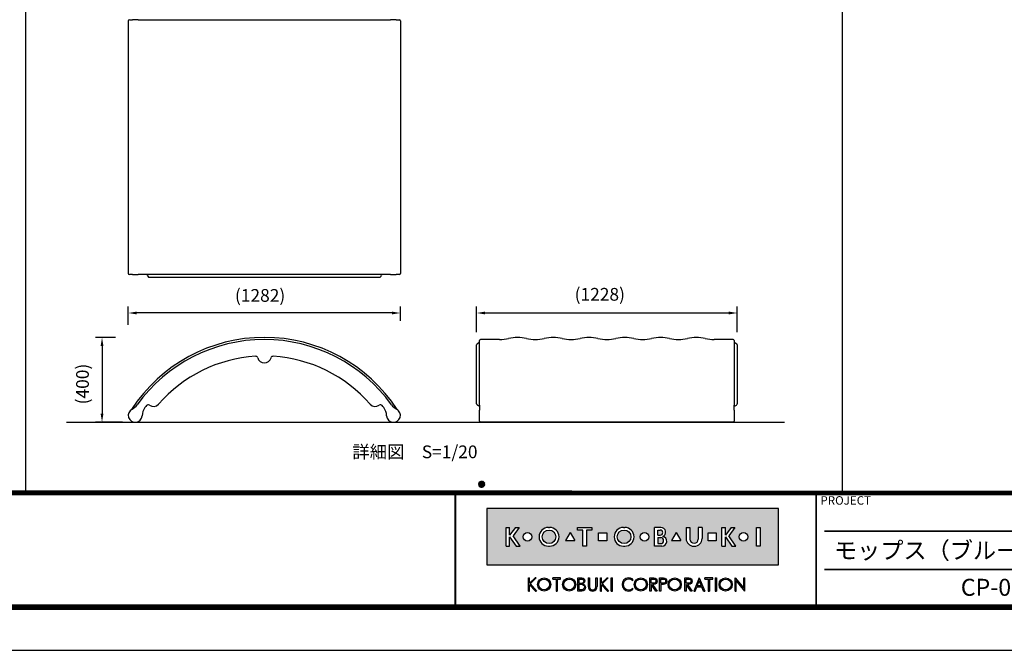
# Model space of a CAD drawing. Units: millimetres. Extents: x 0 to 15438, y 0 to 8400.
# Drawn here: x 3895 to 8534, y 0 to 2971 of the extents above; entities that cross this region are included whole.
import ezdxf
from ezdxf.enums import TextEntityAlignment as Align

# ---------------------------------------------------------------- set-up
doc = ezdxf.new("R2010")
doc.units = ezdxf.units.MM
doc.header["$MEASUREMENT"] = 0
for name, color, linetype in [('P001', 131, 'Continuous'), ('P_2DIM', 6, 'Continuous'), ('P_3TEXT', 60, 'Continuous'), ('P_5DRAWFRAME', 104, 'Continuous'), ('P_7THICK', 7, 'Continuous')]:
    doc.layers.add(name, color=color, linetype=linetype)
doc.styles.add('BIGFONT', font='simplex.shx', dxfattribs={"bigfont": 'bigfont.shx'})
doc.dimstyles.new('DIMBIGFONT$0', dxfattribs={"dimscale": 20, "dimtxt": 3, "dimasz": 2, "dimexe": 1.5, "dimexo": 3, "dimgap": 0.75, "dimtad": 1, "dimdec": 1, "dimdsep": 46, "dimtxsty": 'BIGFONT', "dimsah": 1, "dimcen": 0, "dimclrt": 230, "dimadec": 1, "dimazin": 2, "dimtfac": 0.6, "dimtdec": 1, "dimtofl": 0, "dimtmove": 2, "dimatfit": 3, "dimfxl": 1, "dimtvp": 1, "dimtolj": 1, "dimarcsym": 0})

# ---------------------------------------------------------------- blocks, each defined once
blk = doc.blocks.new('DFP2')
at = {"ltscale": 0.5}
h = blk.add_hatch(color=83, dxfattribs=at)
h.paths.add_polyline_path([(304.85, 33.36759799999982), (304.85, 20.10759800000005), (373.53, 20.10759800000005), (373.53, 33.36759799999982)])
h.paths.add_polyline_path([(333.0479, 27.70149800000013), (333.0479, 25.77369799999996), (331.1201, 25.77369799999997), (331.1201, 27.7014979999999)], flags=16)
h.paths.add_polyline_path([(337.014, 28.9475980000002), (337.2860000000001, 28.9475980000002, -1), (337.2860000000001, 24.52759800000013), (337.014, 24.52759800000013, -1)], flags=16)
h.paths.add_polyline_path([(338.748, 26.73759800000016, -1), (335.552, 26.73759800000016, -1)], flags=0)
h.paths.add_polyline_path([(329.534, 28.94759800000019), (329.534, 28.26759799999991), (328.2760000000001, 28.26759799999991), (328.2760000000001, 24.52759800000013), (327.3920000000001, 24.52759800000013), (327.3920000000001, 28.26759799999991), (326.134, 28.2675979999999), (326.134, 28.9475980000002)], flags=16)
h.paths.add_polyline_path([(342.9560949999999, 26.73759800000016, -1.000000153713537), (340.931905, 26.73759800000016, -1.000000153713537)], flags=16)
h.paths.add_polyline_path([(325.5470159999999, 25.83433100000002), (323.3209839999998, 25.83433100000002), (324.434, 27.762131)], flags=16)
h.paths.add_polyline_path([(344.29, 28.9475980000002), (345.837, 28.9475980000002, -0.8268396299405616), (346.2448324212604, 26.81561323080013, -0.923579410667356), (346.0627469999999, 24.52759800000013), (344.29, 24.52759800000012)], flags=16)
h.paths.add_polyline_path([(319.606, 24.52759800000013), (319.3340000000001, 24.52759800000013, -1), (319.3340000000001, 28.9475980000002), (319.606, 28.9475980000002, -1)], flags=16)
h.paths.add_polyline_path([(345.072, 28.33559800000011), (345.65, 28.33559800000012, -1), (345.65, 27.11159799999995), (345.072, 27.11159799999996)], flags=0)
h.paths.add_polyline_path([(345.072, 26.53359799999998), (345.769, 26.53359799999998, -1.000000695885787), (345.769, 25.13959800000021), (345.0720000000001, 25.13959800000021)], flags=0)
h.paths.add_polyline_path([(321.068, 26.73759800000016, -1), (317.872, 26.73759800000016, -1)], flags=0)
h.paths.add_polyline_path([(348.310984, 25.83433100000001), (349.424, 27.76213100000004), (350.537016, 25.83433100000002)], flags=16)
h.paths.add_polyline_path([(315.382095, 26.73759800000016, -1.000000153713537), (313.357905, 26.73759800000016, -1.000000153713537)], flags=16)
h.paths.add_polyline_path([(351.7699999999998, 28.94759800000019), (352.6539999999999, 28.94759800000019), (352.654, 26.19359799999982, 1), (354.626, 26.19359799999983), (354.626, 28.9475980000002), (355.51, 28.9475980000002), (355.51, 26.31259799999999, -0.4142135623730735), (353.725, 24.52759800000013), (353.5550000000001, 24.52759800000013, -0.4142135623731062), (351.77, 26.31259800000014)], flags=16)
h.paths.add_polyline_path([(312.432, 28.9475980000002), (310.9850630000001, 26.98937000000021), (312.6700000000001, 24.52759800000013), (311.7180000000001, 24.52759800000013), (310.188, 26.73759800000012), (310.188, 24.52759800000013), (309.338, 24.52759800000013), (309.338, 28.9475980000002), (310.188, 28.9475980000002), (310.188, 27.13122000000019), (311.5637919999999, 28.9475980000002)], flags=16)
h.paths.add_polyline_path([(356.9261, 27.7014979999999), (358.8539000000001, 27.7014979999999), (358.8539000000001, 25.77369799999997), (356.9261, 25.77369799999997)], flags=16)
h.paths.add_polyline_path([(360.1679999999999, 28.9475980000002), (361.018, 28.9475980000002), (361.018, 27.13122000000009), (362.3937920000001, 28.94759800000019), (363.2619999999999, 28.9475980000002), (361.8150630000001, 26.98937000000026), (363.5, 24.52759800000013), (362.548, 24.52759800000013), (361.018, 26.73759800000015), (361.018, 24.52759800000013), (360.168, 24.52759800000013)], flags=16)
h.paths.add_polyline_path([(366.280095, 26.73759800000016, -1.000000153713537), (364.255905, 26.73759800000016, -1.000000153713537)], flags=16)
h.paths.add_polyline_path([(368.3620000000002, 28.9475980000002), (369.1779999999999, 28.9475980000002), (369.178, 24.52759800000013), (368.362, 24.52759800000013)], flags=16)
for points in [[(314.6260764714971, 13.9493029680101), (314.898203471497, 13.9493029680101), (314.898203471497, 15.43112196801018), (316.259466471497, 13.9493029680101), (316.531592471497, 13.9493029680101), (314.998588471497, 15.61807196800999), (316.4439073012051, 17.05771196801004), (316.171781302588, 17.05771196801004), (314.898203471497, 15.78913796801038), (314.898203471497, 17.06612896801005), (314.6260764714971, 17.06612896801005)], [(320.324559471497, 17.07164896801021), (320.324559471497, 16.79399396801034), (321.1279194714971, 16.79399396801034), (321.1279194714971, 13.94929496801012), (321.4000464714971, 13.94929496801012), (321.400046471497, 16.79399396801034), (322.203406471497, 16.79399396801034), (322.203406471497, 17.07164896801021)], [(328.960519471497, 17.06612096801007), (328.688393471497, 17.06612096801007), (328.688393471497, 15.00246296801004, 0.9993112080450904), (330.7947144714971, 15.00101165114236), (330.794714471497, 17.06612096801007), (330.5225884714971, 17.06612096801007), (330.5225884714971, 15.00246296801004, -1), (328.960519471497, 15.00246296801004)], [(339.203235471497, 14.28738270612934), (339.203235471497, 14.66208221877071, -2.667269372855809), (339.203235471497, 16.3533497172499), (339.203235471497, 16.72804922989125, 2.071285835562655)], [(356.171977471497, 17.04063496801007), (356.171977471497, 16.76850896801022), (356.975337471497, 16.76850896801022), (356.975337471497, 13.9238169680101), (357.2474644714971, 13.9238169680101), (357.2474644714971, 16.76850896801022), (358.050824471497, 16.76850896801022), (358.0508244714969, 17.04063496801007)]]:
    blk.add_hatch(color=0, dxfattribs=at).paths.add_polyline_path(points)
h = blk.add_hatch(color=0, dxfattribs=at)
h.paths.add_polyline_path([(316.7482334714971, 15.50771196801031, 1), (319.8650514714971, 15.50771196801031, 1)])
h.paths.add_polyline_path([(319.5929254714971, 15.50771196801031, -1), (317.020359471497, 15.50771196801031, -1)], flags=16)
h = blk.add_hatch(color=0, dxfattribs=at)
h.paths.add_polyline_path([(322.6629154714971, 15.50771196801031, 1), (325.7797334714971, 15.50771196801031, 1)])
h.paths.add_polyline_path([(325.5076074714971, 15.50771196801031, -1), (322.935041471497, 15.50771196801031, -1)], flags=16)
h = blk.add_hatch(color=0, dxfattribs=at)
edge = h.paths.add_edge_path(flags=16)
edge.add_line((326.559157471497, 16.79399396801034), (327.127040471497, 16.79399496801012))
edge.add_arc((327.1270413693296, 16.28413096801006), 0.5098640000008441, -90.0001008936074, 90.00010089360751, ccw=False)
edge.add_line((327.127040471497, 15.77426696801001), (326.559157471497, 15.77426696801001))
edge.add_line((326.559157471497, 15.77426696801001), (326.559157471497, 16.79399396801034))
edge = h.paths.add_edge_path(flags=16)
edge.add_line((326.559157471497, 15.55656596800998), (327.127040471497, 15.55656596800998))
edge.add_arc((327.127040471497, 14.88899746801019), 0.6675684999997884, -90, 90, ccw=False)
edge.add_line((327.127040471497, 14.2214289680104), (326.559157471497, 14.2214289680104))
edge.add_line((326.559157471497, 14.2214289680104), (326.559157471497, 15.55656596800998))
edge = h.paths.add_edge_path()
edge.add_line((326.287031471497, 17.06612096801007), (327.208678471497, 17.06612096801007))
edge.add_arc((327.208678471497, 16.36576896801015), 0.7003519999999206, -90, 90, ccw=False)
edge.add_arc((327.208678471497, 14.80735996801047), 0.8580569999999987, -90, 90, ccw=False)
edge.add_line((327.208678471497, 13.94930296801047), (326.287031471497, 13.9493029680101))
edge.add_line((326.287031471497, 13.9493029680101), (326.287031471497, 17.06612096801007))
h = blk.add_hatch(color=0, dxfattribs=at)
h.paths.add_polyline_path([(331.9482034714969, 15.61807196800998), (333.4019634714971, 17.06612096801007), (333.129837471497, 17.06612096801007), (331.847817471497, 15.78913796801034), (331.847817471497, 17.06612096801006), (331.5919324714971, 17.06612096801007), (331.5919324714971, 13.9493029680101), (331.847817471497, 13.9493029680101), (331.847817471497, 15.43112196801018), (333.209080471497, 13.9493029680101), (333.481207471497, 13.9493029680101)])
h.paths.add_polyline_path([(334.4038494714971, 17.06612096801007), (334.131723471497, 17.06612096801007), (334.131723471497, 13.9493029680101), (334.403849471497, 13.9493029680101)])
h = blk.add_hatch(color=0, dxfattribs=at)
h.paths.add_polyline_path([(339.5281454714971, 15.5077159680103, 1), (342.6449714714971, 15.5077159680103, 1)])
h.paths.add_polyline_path([(342.372845471497, 15.5077159680103, -1), (339.800271471497, 15.5077159680103, -1)], flags=16)
h = blk.add_hatch(color=0, dxfattribs=at)
h.paths.add_polyline_path([(343.2200874714969, 13.9493029680101), (343.4922144714972, 13.9493029680101), (343.4922144714971, 15.50771596801025), (344.6194054714969, 13.9493029680101), (344.951904471497, 13.94930296801011), (343.8577584714971, 15.5077159680103), (344.1404454714971, 15.5077159680103, 1), (344.1404454714971, 17.06612896801005), (343.220087471497, 17.06612896801005)])
h.paths.add_polyline_path([(343.492214471497, 16.79400196801032), (344.1404454714971, 16.79400196801032, -1), (344.1404454714969, 15.77984196801001), (343.492214471497, 15.77984196801014)], flags=16)
h = blk.add_hatch(color=0, dxfattribs=at)
edge = h.paths.add_edge_path()
edge.add_line((345.511106471497, 17.06612896801005), (346.4314634714971, 17.06612796801001))
edge.add_arc((346.4314626248625, 16.28692196801001), 0.7792060000004619, -89.9999377461354, 89.9999377461354, ccw=False)
edge.add_line((346.4314634714971, 15.50771596801001), (345.7832324714971, 15.50771596801001))
edge.add_line((345.7832324714971, 15.50771596801001), (345.7832324714971, 13.9493029680101))
edge.add_line((345.7832324714971, 13.9493029680101), (345.511106471497, 13.9493029680101))
edge.add_line((345.511106471497, 13.9493029680101), (345.511106471497, 17.06612896801005))
edge = h.paths.add_edge_path(flags=16)
edge.add_line((345.7832324714971, 16.79400196801032), (346.4314634714971, 16.79400196801032))
edge.add_arc((346.4314634714971, 16.28692196801023), 0.5070800000000872, -90, 90, ccw=False)
edge.add_line((346.4314634714971, 15.77984196801015), (345.7832324714971, 15.77984196801015))
edge.add_line((345.7832324714971, 15.77984196801015), (345.7832324714971, 16.79400196801032))
h = blk.add_hatch(color=0, dxfattribs=at)
h.paths.add_polyline_path([(347.5077764714971, 15.5077159680103, 1), (350.6246024714971, 15.5077159680103, 1)])
h.paths.add_polyline_path([(350.3524764714971, 15.5077159680103, -1), (347.7799024714971, 15.5077159680103, -1)], flags=16)
h = blk.add_hatch(color=0, dxfattribs=at)
h.paths.add_polyline_path([(352.115303471497, 15.5077159680103), (352.3979904714971, 15.5077159680103, 1), (352.3979904714971, 17.06612896801005), (351.477632471497, 17.06612896801005), (351.477632471497, 13.9493029680101), (351.7497594714972, 13.9493029680101), (351.7497594714972, 15.50771596801031), (352.8769504714971, 13.9493029680101), (353.2094494714971, 13.9493029680101)])
h.paths.add_polyline_path([(351.7497594714971, 15.77984196801015), (351.7497594714971, 16.79400196801032), (352.3979904714971, 16.79400196801032, -1), (352.397990471497, 15.77984196801001)], flags=16)
h = blk.add_hatch(color=0, dxfattribs=at)
h.paths.add_polyline_path([(354.869159471497, 17.06612896801003), (353.578749471497, 13.9493029680101), (353.8732764714971, 13.9493029680101), (354.2677504714971, 14.90210796801), (355.470567471497, 14.90210796801), (355.8650414714971, 13.9493029680101), (356.1595684714972, 13.9493029680101)])
h.paths.add_polyline_path([(354.869159471497, 16.3547359680101), (355.357902471497, 15.17423496801018), (354.380415471497, 15.17423496801018)], flags=16)
h = blk.add_hatch(color=0, dxfattribs=at)
h.paths.add_polyline_path([(358.888884471497, 17.06612896801005), (358.6167584714971, 17.06612896801005), (358.6167584714971, 13.9493029680101), (358.888884471497, 13.9493029680101)])
h.paths.add_polyline_path([(359.5091764714971, 15.5077159680103, 1), (362.6260024714971, 15.5077159680103, 1)])
h.paths.add_polyline_path([(362.3538764714971, 15.5077159680103, -1), (359.781302471497, 15.5077159680103, -1)], flags=16)
h.paths.add_polyline_path([(363.2898734714971, 13.9493029680101), (363.562000471497, 13.9493029680101), (363.5620004714971, 16.40976296801038), (365.625957471497, 13.9493029680102), (365.625957471497, 17.06612896801005), (365.3538304714971, 17.06612896801005), (365.3538304714971, 14.60566896801022), (363.289873471497, 17.06612896801002)])
at = {"color": 0}
for p, q in [((302.849999982528, 39.1), (303.599999982528, 39.85)), ((302.861362982528, 38.969942), (303.730057982528, 39.838637)), ((302.866900982528, 39.258322), (303.441677982528, 39.833099)), ((302.890300982528, 38.857458), (303.842541982528, 39.809699)), ((302.932429982528, 38.758166), (303.941833982528, 39.76757)), ((302.932429982528, 39.441834), (303.941833982528, 38.43243)), ((302.962917982528, 39.495761), (303.204238982528, 39.737082)), ((302.985580982528, 38.669896), (304.030103982528, 39.714419)), ((302.985580982528, 39.530104), (304.030103982528, 38.485581)), ((303.048656982528, 38.59155), (304.108449982528, 39.651343)), ((303.048656982528, 39.60845), (304.108449982528, 38.548657)), ((303.121226982528, 39.677301), (304.177300982528, 38.621227)), ((303.121226982528, 38.522699), (304.177300982528, 39.578773)), ((303.203393982528, 39.736556), (304.236555982528, 38.703394)), ((303.203393982528, 38.463444), (304.236555982528, 39.496606)), ((303.295822982528, 39.785548), (304.285547982528, 38.795823)), ((303.399960982528, 39.822831), (304.322830982528, 38.899961)), ((303.518639982528, 39.845574), (304.345573982528, 39.01864)), ((303.657870982528, 39.847764), (304.347763982528, 39.157871)), ((303.834736982528, 39.812319), (304.312318982528, 39.334737)), ((26.35, 37.5), (580.85, 37.5)), ((26.35, 37.4), (580.85, 37.4)), ((580.85, 37.3), (26.35, 37.3)), ((580.85, 37.2), (26.35, 37.2)), ((324.85, 37.5), (30.85, 37.5)), ((324.85, 37.3), (30.85, 37.3)), ((302.849999982528, 39.1), (303.599999982528, 38.35)), ((302.861362982528, 39.230058), (303.730057982528, 38.361363)), ((302.866900982528, 38.941678), (303.441677982528, 38.366901)), ((302.890300982528, 39.342542), (303.842541982528, 38.390301)), ((302.962917982528, 38.704239), (303.204238982528, 38.462918)), ((303.295822982528, 38.414452), (304.285547982528, 39.404177)), ((303.399960982528, 38.377169), (304.322830982528, 39.300039)), ((303.518639982528, 38.354426), (304.345573982528, 39.18136)), ((303.657870982528, 38.352236), (304.347763982528, 39.042129)), ((303.834736982528, 38.387681), (304.312318982528, 38.865263)), ((26.35, 37.1), (580.85, 37.1)), ((26.35, 37), (580.85, 37)), ((26.35, 36.9), (580.85, 36.9)), ((26.35, 36.8), (580.85, 36.8)), ((26.35, 36.7), (580.85, 36.7)), ((297.3, 37.1), (297.3, 10.1)), ((297.4, 37.1), (297.4, 10.1)), ((382.3, 37.1), (382.3, 10.1)), ((382.4, 37.1), (382.4, 10.1)), ((384.35, 28.15), (476.35, 28.15)), ((384.35, 28.05), (476.35, 28.05)), ((384.35, 19.15), (476.35, 19.15)), ((384.35, 19.05), (476.35, 19.05)), ((314.626076471497, 17.06612896801), (314.898203471497, 17.06612896801)), ((314.626076471497, 13.94930296801), (314.626076471497, 17.06612096801)), ((314.898203471497, 15.78913796801), (314.898203471497, 17.06612096801)), ((314.898203471497, 15.78913796801), (316.180223471497, 17.06612096801)), ((314.998588471497, 15.61807196801), (316.452349471497, 17.06612096801)), ((316.443899471497, 17.05771196801), (316.171780471497, 17.05771196801)), ((316.180231471497, 17.06612896801), (316.452349471497, 17.06612896801)), ((322.203406471497, 17.07164896801), (320.324559471497, 17.07164896801)), ((320.324559471497, 16.79399396801), (320.324559471497, 17.06612096801)), ((320.324559471497, 16.79399396801), (321.127919471497, 16.79399396801)), ((321.127919471497, 16.79399396801), (321.127919471497, 13.94930296801)), ((321.400046471497, 16.79399396801), (322.203406471497, 16.79399396801)), ((321.400046471497, 16.79399396801), (321.400046471497, 13.94930296801)), ((322.203406471497, 16.79399396801), (322.203406471497, 17.06612096801)), ((328.688393471497, 17.06612096801), (328.960519471497, 17.06612096801)), ((328.688393471497, 17.06612096801), (328.688393471497, 15.00246296801)), ((328.960519471497, 17.06612096801), (328.960519471497, 15.00246296801)), ((330.522588471497, 17.06612096801), (330.794714471497, 17.06612096801)), ((330.522588471497, 15.00246296801), (330.522588471497, 17.06612096801)), ((330.794714471497, 17.06612096801), (330.794714471497, 15.003914287233)), ((331.591932471497, 17.06612096801), (331.847817471497, 17.06612096801)), ((331.591932471497, 13.94930296801), (331.591932471497, 17.06612096801)), ((331.847817471497, 15.78913796801), (333.129837471497, 17.06612096801)), ((331.847817471497, 15.78913796801), (331.847817471497, 17.06612096801)), ((331.948203471497, 15.61807196801), (333.401963471497, 17.06612096801)), ((333.129837471497, 17.06612096801), (333.401963471497, 17.06612096801)), ((334.131723471497, 17.06612096801), (334.403849471497, 17.06612096801)), ((334.131723471497, 13.94930296801), (334.131723471497, 17.06612096801)), ((334.403849471497, 13.94930296801), (334.403849471497, 17.06612096801)), ((339.203235471497, 16.35334896801), (339.203235471497, 16.72804896801)), ((354.869159471497, 17.06612896801), (353.578749471497, 13.94930296801)), ((354.380415471497, 15.17423496801), (354.869159471497, 16.35473596801)), ((354.869159471497, 17.06612896801), (356.159568471497, 13.94930296801)), ((355.357902471497, 15.17423496801), (354.869159471497, 16.35473596801)), ((358.050824471497, 17.04616296801), (356.171977471497, 17.04616296801)), ((356.171977471497, 16.76850896801), (356.171977471497, 17.04063496801)), ((358.050824471497, 17.04063496801), (356.171977471497, 17.04063496801)), ((356.171977471497, 16.76850896801), (356.975337471497, 16.76850896801)), ((356.975337471497, 16.76850896801), (356.975337471497, 13.92381696801)), ((357.247464471497, 16.76850896801), (358.050824471497, 16.76850896801)), ((357.247464471497, 16.76850896801), (357.247464471497, 13.92381696801)), ((358.050824471497, 16.76850896801), (358.050824471497, 17.04063496801)), ((358.616758471497, 17.06612896801), (358.888884471497, 17.06612896801)), ((358.616758471497, 17.06612896801), (358.616758471497, 13.94930296801)), ((358.888884471497, 17.06612896801), (358.888884471497, 13.94930296801)), ((363.289873471497, 17.06612896801), (365.353830471497, 14.60566896801)), ((363.289873471497, 13.94930296801), (363.289873471497, 17.06612896801)), ((365.625957471497, 13.94930296801), (363.562000471497, 16.40976296801)), ((363.562000471497, 13.94930296801), (363.562000471497, 16.40976296801)), ((365.353830471497, 17.06612896801), (365.625957471497, 17.06612896801)), ((365.353830471497, 14.60566896801), (365.353830471497, 17.06612896801)), ((365.625957471497, 13.94930296801), (365.625957471497, 17.06612896801)), ((314.626076471497, 13.94930296801), (314.898203471497, 13.94930296801)), ((314.898203471497, 13.94930296801), (314.898203471497, 15.43112196801)), ((314.898203471497, 15.43112196801), (316.259466471497, 13.94930296801)), ((314.998588471497, 15.61807196801), (316.531592471497, 13.94930296801)), ((316.259466471497, 13.94930296801), (316.531592471497, 13.94930296801)), ((321.127919471497, 13.94929496801), (321.400046471497, 13.94929496801)), ((331.591932471497, 13.94930296801), (331.847817471497, 13.94930296801)), ((331.847817471497, 15.43112196801), (333.209080471497, 13.94930296801)), ((331.847817471497, 13.94930296801), (331.847817471497, 15.43112196801)), ((331.948203471497, 15.61807196801), (333.481207471497, 13.94930296801)), ((333.209080471497, 13.94930296801), (333.481207471497, 13.94930296801)), ((334.131723471497, 13.94930296801), (334.403849471497, 13.94930296801)), ((339.203235471497, 14.28738296801), (339.203235471497, 14.66208296801)), ((353.578749471497, 13.94930296801), (353.873276471497, 13.94930296801)), ((353.873276471497, 13.94930296801), (354.267750471497, 14.90210796801)), ((355.470567471497, 14.90210796801), (354.267750471497, 14.90210796801)), ((355.357902471497, 15.17423496801), (354.380415471497, 15.17423496801)), ((355.865041471497, 13.94930296801), (355.470567471497, 14.90210796801)), ((355.865041471497, 13.94930296801), (356.159568471497, 13.94930296801)), ((356.975337471497, 13.92381696801), (357.247464471497, 13.92381696801)), ((358.616758471497, 13.94930296801), (358.888884471497, 13.94930296801)), ((363.289873471497, 13.94930296801), (363.562000471497, 13.94930296801)), ((26.35, 10.7), (580.85, 10.7)), ((26.35, 10.6), (580.85, 10.6)), ((26.35, 10.5), (580.85, 10.5)), ((26.35, 10.4), (580.85, 10.4)), ((26.35, 10.3), (580.85, 10.3)), ((26.35, 10.2), (580.85, 10.2)), ((26.35, 10.1), (580.85, 10.1)), ((26.35, 10), (580.85, 10)), ((26.35, 9.9), (580.85, 9.9)), ((26.35, 9.8), (580.85, 9.8)), ((26.35, 9.7), (580.85, 9.7))]:
    blk.add_line(p, q, dxfattribs=at)
at = {"color": 83}
for p, q in [((309.338, 24.527598), (309.338, 28.947598)), ((309.338, 28.947598), (310.188, 28.947598)), ((310.188, 27.13122), (310.188, 28.947598)), ((311.563792, 28.947598), (310.188, 27.13122)), ((312.432, 28.947598), (310.985063, 26.98937)), ((311.563792, 28.947598), (312.432, 28.947598)), ((319.334, 28.947598), (319.606, 28.947598)), ((326.134, 28.947598), (329.534, 28.947598)), ((326.134, 28.267598), (326.134, 28.947598)), ((327.392, 28.267598), (326.134, 28.267598)), ((327.392, 24.527598), (327.392, 28.267598)), ((329.534, 28.267598), (328.276, 28.267598)), ((328.276, 28.267598), (328.276, 24.527598)), ((329.534, 28.947598), (329.534, 28.267598)), ((337.014, 28.947598), (337.286, 28.947598)), ((344.29, 24.527598), (344.29, 28.947598)), ((345.837, 28.947598), (344.29, 28.947598)), ((345.072, 28.335598), (345.65, 28.335598)), ((345.072, 27.111598), (345.072, 28.335598)), ((351.77, 28.947598), (351.77, 26.312598)), ((351.77, 28.947598), (352.654, 28.947598)), ((352.654, 28.947598), (352.654, 26.193598)), ((354.626, 28.947598), (354.626, 26.193598)), ((355.51, 28.947598), (354.626, 28.947598)), ((355.51, 28.947598), (355.51, 26.312598)), ((360.168, 28.947598), (361.018, 28.947598)), ((360.168, 24.527598), (360.168, 28.947598)), ((361.018, 27.13122), (361.018, 28.947598)), ((362.393792, 28.947598), (361.018, 27.13122)), ((363.262, 28.947598), (361.815063, 26.98937)), ((362.393792, 28.947598), (363.262, 28.947598)), ((368.362, 28.947598), (369.178, 28.947598)), ((368.362, 24.527598), (368.362, 28.947598)), ((369.178, 28.947598), (369.178, 24.527598)), ((310.188, 24.527598), (310.188, 26.737598)), ((310.188, 26.737598), (311.718, 24.527598)), ((312.67, 24.527598), (310.985063, 26.98937)), ((324.434, 27.762131), (323.320984, 25.834331)), ((323.320984, 25.834331), (325.547016, 25.834331)), ((324.434, 27.762131), (325.547016, 25.834331)), ((331.1201, 25.773698), (331.1201, 27.701498)), ((331.1201, 27.701498), (333.0479, 27.701498)), ((333.0479, 25.773698), (331.1201, 25.773698)), ((333.0479, 27.701498), (333.0479, 25.773698)), ((345.072, 27.111598), (345.65, 27.111598)), ((345.072, 26.533598), (345.072, 25.139598)), ((345.072, 26.533598), (345.769, 26.533598)), ((349.424, 27.762131), (348.310984, 25.834331)), ((348.310984, 25.834331), (350.537016, 25.834331)), ((349.424, 27.762131), (350.537016, 25.834331)), ((356.9261, 27.701498), (358.8539, 27.701498)), ((356.9261, 25.773698), (356.9261, 27.701498)), ((358.8539, 25.773698), (356.9261, 25.773698)), ((358.8539, 27.701498), (358.8539, 25.773698)), ((361.018, 26.737598), (362.548, 24.527598)), ((361.018, 24.527598), (361.018, 26.737598)), ((363.5, 24.527598), (361.815063, 26.98937)), ((309.338, 24.527598), (310.188, 24.527598)), ((311.718, 24.527598), (312.67, 24.527598)), ((319.334, 24.527598), (319.606, 24.527598)), ((328.276, 24.527598), (327.392, 24.527598)), ((337.014, 24.527598), (337.286, 24.527598)), ((346.062747, 24.527598), (344.29, 24.527598)), ((345.072, 25.139598), (345.769, 25.139598)), ((353.555, 24.527598), (353.725, 24.527598)), ((360.168, 24.527598), (361.018, 24.527598)), ((362.548, 24.527598), (363.5, 24.527598)), ((369.178, 24.527598), (368.362, 24.527598))]:
    blk.add_line(p, q, dxfattribs=at)
blk.add_lwpolyline([(304.85, 20.107598), (373.53, 20.107598), (373.53, 33.367598), (304.85, 33.367598)], close=True, dxfattribs=at)
at = {"color": 0}
for points in [[(326.287031471497, 17.06612096801), (327.208678471497, 17.06612096801, -1), (327.208678471497, 15.66541696801, -0.292643694603)], [(327.208678471497, 15.66541696801, -1), (327.208678471497, 13.94930296801), (326.287031471497, 13.94930296801), (326.287031471497, 17.06612096801)], [(326.559157471497, 16.79399396801), (327.127040471497, 16.79399496801, -1.000001760927), (327.127040471497, 15.77426696801), (326.559157471497, 15.77426696801), (326.559157471497, 16.79399396801)], [(343.220087471497, 17.06612896801), (344.140445471497, 17.06612896801, -1), (344.140445471497, 15.50771596801), (343.857758471497, 15.50771596801), (344.951904471497, 13.94930296801), (344.619405471497, 13.94930296801), (343.492214471497, 15.50771596801), (343.492214471497, 13.94930296801), (343.220087471497, 13.94930296801), (343.220087471497, 17.06612896801)], [(343.492214471497, 16.79400196801), (344.140445471497, 16.79400196801, -1), (344.140445471497, 15.77984196801), (343.492214471497, 15.77984196801), (343.492214471497, 16.79400196801)], [(345.511106471497, 17.06612896801), (346.431463471497, 17.06612796801, -0.999998913466), (346.431463471497, 15.50771596801, -5.43267e-07), (345.783232471497, 15.50771596801), (345.783232471497, 13.94930296801), (345.511106471497, 13.94930296801), (345.511106471497, 17.06612896801)], [(345.783232471497, 16.79400196801), (346.431463471497, 16.79400196801, -1), (346.431463471497, 15.77984196801), (345.783232471497, 15.77984196801), (345.783232471497, 16.79400196801)], [(351.477632471497, 17.06612896801), (352.397990471497, 17.06612896801, -1), (352.397990471497, 15.50771596801), (352.115303471497, 15.50771596801), (353.209449471497, 13.94930296801), (352.876950471497, 13.94930296801), (351.749759471497, 15.50771596801), (351.749759471497, 13.94930296801), (351.477632471497, 13.94930296801), (351.477632471497, 17.06612896801)], [(351.749759471497, 16.79400196801), (352.397990471497, 16.79400196801, -1), (352.397990471497, 15.77984196801), (351.749759471497, 15.77984196801), (351.749759471497, 16.79400196801)], [(326.559157471497, 15.55656596801), (327.127040471497, 15.55656596801, -1), (327.127040471497, 14.22142896801), (326.559157471497, 14.22142896801), (326.559157471497, 15.55656596801)]]:
    blk.add_lwpolyline(points, format="xyb", dxfattribs=at)
at = {"color": 83}
for centre, radius in [((319.47, 26.737598), 1.598), ((337.15, 26.737598), 1.598), ((314.37, 26.737598), 1.012095), ((341.944, 26.737598), 1.012095), ((365.268, 26.737598), 1.012095)]:
    blk.add_circle(centre, radius, dxfattribs=at)
at = {"color": 0}
for centre, radius in [((318.306642471497, 15.50771196801), 1.558409), ((318.306642471497, 15.50771196801), 1.286283), ((324.221324471497, 15.50771196801), 1.558409), ((324.221324471497, 15.50771196801), 1.286283), ((341.086558471497, 15.50771596801), 1.558413), ((341.086558471497, 15.50771596801), 1.286287), ((349.066189471497, 15.50771596801), 1.558413), ((349.066189471497, 15.50771596801), 1.558413), ((349.066189471497, 15.50771596801), 1.558413), ((349.066189471497, 15.50771596801), 1.286287), ((361.067589471497, 15.50771596801), 1.558413), ((361.067589471497, 15.50771596801), 1.286287)]:
    blk.add_circle(centre, radius, dxfattribs=at)
at = {"color": 83}
for centre, radius, start, end in [((319.334, 26.737598), 2.21, 90, 270), ((319.606, 26.737598), 2.21, 270, 90), ((337.014, 26.737598), 2.21, 90, 270), ((337.286, 26.737598), 2.21, 270, 90), ((345.65, 27.723598), 0.612, 270, 90), ((345.837, 27.842598), 1.105, 291.658835086084, 90), ((345.769, 25.836598), 0.6970000000000001, 270, 90), ((346.062747, 25.678851), 1.151253, 270, 80.899724204123), ((353.555, 26.312598), 1.785, 180, 270), ((353.64, 26.193598), 0.986, 180, 0), ((353.725, 26.312598), 1.785, 270, 0)]:
    blk.add_arc(centre, radius, start, end, dxfattribs=at)
at = {"color": 0}
for centre, radius, start, end in [((338.233989471497, 15.50771596801), 1.558413, 51.541738, 308.458262), ((338.233989471497, 15.50771596801), 1.286287, 41.103548, 318.896452), ((329.741554471497, 15.00246296801), 1.053161, 180, 0.078957056454), ((329.741553971497, 15.00246296801), 0.7810345000000325, 180, 0), ((329.741554471497, 15.00246296801), 0.781034, 180, 0)]:
    blk.add_arc(centre, radius, start, end, dxfattribs=at)
at = {"layer": 'Defpoints', "color": 0}
blk.add_line((0, 0), (594, 0), dxfattribs=at)
at = {"color": 0}
blk.add_text('PROJECT', height=2, dxfattribs=at).set_placement((383.395152, 34.3))
at = {"color": 83, "ltscale": 0.5, "style": 'BIGFONT', "flags": 8}
for tag, p in [('REV05', (34.101587977691, 32.186598317562)), ('REV04', (34.101587977691, 27.136598317561)), ('REV03', (34.101587977691, 21.886598317561)), ('REV02', (34.101587977691, 16.636598317561)), ('REV01', (34.101587977691, 11.386598317561))]:
    blk.add_attdef(tag, text='', height=2, dxfattribs=at).set_placement(p, align=Align.BOTTOM_LEFT)
for tag, p in [('REVD5', (101.672460325308, 32.186598317562)), ('R5D', (116.225319834042, 32.186598317562)), ('R5C', (125.350294834042, 32.186598317562)), ('R5A', (134.475294834042, 32.186598317562)), ('REVD4', (101.672460325308, 27.136598317561)), ('R4D', (116.225319834042, 27.136598317561)), ('R4C', (125.350294834042, 27.136598317561)), ('R4A', (134.475294834042, 27.136598317561)), ('REVD3', (101.672460325308, 21.886598317561)), ('R3D', (116.225319834042, 21.886598317561)), ('R3C', (125.350294834042, 21.886598317561)), ('R3A', (134.475294834042, 21.886598317561)), ('REVD2', (101.672460325308, 16.636598317561)), ('R2D', (116.225319834042, 16.636598317561)), ('R2C', (125.350294834042, 16.636598317561)), ('R2A', (134.475294834042, 16.636598317561)), ('REVD1', (101.672460325308, 11.386598317561)), ('R1D', (116.225319834042, 11.386598317561)), ('R1C', (125.350294834042, 11.386598317561)), ('R1A', (134.475294834042, 11.386598317561))]:
    blk.add_attdef(tag, text='', height=2, dxfattribs=at).set_placement(p, align=Align.BOTTOM_CENTER)
at = {"color": 83, "ltscale": 0.5, "style": 'BIGFONT'}
for tag, height, p in [('PROJECT1', 4, (429.415316687833, 29.500519394697)), ('DATE', 3, (503.0309201212, 29.017240453435)), ('SCALE', 3, (542.353300066077, 28.807484350473)), ('PROJECT2', 4, (430.240275422771, 20.284772632183)), ('PROJECT3', 4, (430.240275422771, 11.591822399967)), ('DWGNO', 3, (513.510739065457, 12.488309882953))]:
    blk.add_attdef(tag, text='', height=height, dxfattribs=at).set_placement(p, align=Align.BOTTOM_CENTER)
blk = doc.blocks.new('*D140')
at = {"layer": 'Defpoints', "color": 0}
for p in [(7276.078818847698, 1589.038805648526), (6048.078818847684, 1438.886913776625), (7276.078818847698, 1438.886913776625)]:
    blk.add_point(p, dxfattribs=at)
at = {"layer": 'P_2DIM', "color": 0, "lineweight": -2}
for p, q in [((6048.078818847684, 1498.886913776625), (6048.078818847684, 1619.038805648527)), ((6088.078818847684, 1589.038805648527), (7236.078818847698, 1589.038805648526)), ((7276.078818847698, 1498.886913776625), (7276.078818847698, 1619.038805648526))]:
    blk.add_line(p, q, dxfattribs=at)
at = {"layer": 'P_2DIM', "color": 0}
for points in [[(6088.078818847684, 1595.705472315193), (6088.078818847684, 1582.37213898186), (6048.078818847684, 1589.038805648527)], [(7236.078818847698, 1582.37213898186), (7236.078818847698, 1595.705472315193), (7276.078818847698, 1589.038805648526)]]:
    blk.add_solid(points, dxfattribs=at)
at = {"layer": 'P_2DIM', "color": 230, "insert": (6509.923700497721, 1706.979101410043), "char_height": 60, "attachment_point": 1, "style": 'BIGFONT'}
blk.add_mtext('\\A1;\\A1;(1228)', dxfattribs=at)
blk = doc.blocks.new('*D141')
at = {"layer": 'Defpoints', "color": 0}
for p in [(4407.099147000259, 1589.038805648526), (5689.020877266226, 1492.495494948644), (4407.099147000259, 1474.006018424554)]:
    blk.add_point(p, dxfattribs=at)
at = {"layer": 'P_2DIM', "color": 0, "lineweight": -2}
for p, q in [((4407.099147000259, 1534.006018424554), (4407.099147000259, 1619.038805648526)), ((5649.020877266226, 1589.038805648526), (4447.099147000259, 1589.038805648526)), ((5689.020877266226, 1552.495494948644), (5689.020877266226, 1619.038805648526))]:
    blk.add_line(p, q, dxfattribs=at)
at = {"layer": 'P_2DIM', "color": 0}
for points in [[(4447.099147000259, 1595.705472315193), (4447.099147000259, 1582.37213898186), (4407.099147000259, 1589.038805648526)], [(5649.020877266226, 1582.37213898186), (5649.020877266226, 1595.705472315193), (5689.020877266226, 1589.038805648526)]]:
    blk.add_solid(points, dxfattribs=at)
at = {"layer": 'P_2DIM', "color": 230, "insert": (4909.474939702562, 1701.712311128422), "char_height": 60, "attachment_point": 1, "style": 'BIGFONT'}
blk.add_mtext('\\A1;\\A1;(1282)', dxfattribs=at)
blk = doc.blocks.new('*D142')
at = {"layer": 'Defpoints', "color": 0}
for p in [(4407.099147000259, 1474.006018424554), (4283.301337228284, 1074.323090765147), (4439.585503141014, 1074.323090765147)]:
    blk.add_point(p, dxfattribs=at)
at = {"layer": 'P_2DIM', "color": 0, "lineweight": -2}
for p, q in [((4347.099147000259, 1474.006018424554), (4253.301337228284, 1474.006018424554)), ((4283.301337228284, 1434.006018424554), (4283.301337228284, 1114.323090765147)), ((4379.585503141014, 1074.323090765147), (4253.301337228284, 1074.323090765147))]:
    blk.add_line(p, q, dxfattribs=at)
at = {"layer": 'P_2DIM', "color": 0}
for points in [[(4289.968003894951, 1434.006018424554), (4276.634670561617, 1434.006018424554), (4283.301337228284, 1474.006018424554)], [(4276.634670561617, 1114.323090765147), (4289.968003894951, 1114.323090765147), (4283.301337228284, 1074.323090765147)]]:
    blk.add_solid(points, dxfattribs=at)
at = {"layer": 'P_2DIM', "color": 230, "insert": (4161.22154761199, 1158.436625021312), "char_height": 60, "attachment_point": 1, "rotation": 90, "style": 'BIGFONT'}
blk.add_mtext('\\A1;\\A1;(400)', dxfattribs=at)

msp = doc.modelspace()

# ---------------------------------------------------------------- linework, layer by layer
at = {"layer": 'P001'}
for p, q in [((4412.085503141014, 2970.662911046989, 1.745e-09), (4426.937224952952, 2970.662911046997, 1.745e-09)), ((4453.342783867669, 2970.662911047004, 1.745e-09), (4426.937224952952, 2970.662911046997, 1.745e-09)), ((4453.342783867669, 2970.662911047004, 1.745e-09), (5642.777240438136, 2970.662911047004, 1.745e-09)), ((5669.182799333863, 2970.662911046997, 1.745e-09), (5642.777240438136, 2970.662911047004, 1.745e-09)), ((5669.182799333863, 2970.662911046997, 1.745e-09), (5684.034521125472, 2970.662911046989, 1.745e-09)), ((4407.085503141014, 2965.662911046989, 1.745e-09), (4407.085503141014, 1775.66291104699, 1.745e-09)), ((5689.034521125472, 2965.662911046989, 1.745e-09), (5689.034521125472, 1775.66291104699, 1.745e-09)), ((4426.937224952952, 1770.662911046997, 1.745e-09), (4412.085503141014, 1770.66291104699, 1.745e-09)), ((4426.937224952952, 1770.662911046997, 1.745e-09), (4453.342783867683, 1770.662911047004, 1.745e-09)), ((5642.777240438136, 1770.662911047004, 1.745e-09), (4453.342783867683, 1770.662911047004, 1.745e-09)), ((5642.777240438136, 1770.662911047004, 1.745e-09), (5669.182799333863, 1770.662911046997, 1.745e-09)), ((5684.034521125472, 1770.66291104699, 1.745e-09), (5669.182799333863, 1770.662911046997, 1.745e-09)), ((4510.494796637631, 1756.662911047011, 1.745e-09), (4505.618203465736, 1756.662911047011, 1.745e-09)), ((5585.625227701352, 1756.662911047019, 1.745e-09), (4510.494796637631, 1756.662911047011, 1.745e-09)), ((5590.501820862377, 1756.662911047011, 1.745e-09), (5585.625227701352, 1756.662911047011, 1.745e-09)), ((6048.078818847771, 1193.904330773972, 1.745e-09), (6048.078818847611, 1438.886913776625, 1.745e-09)), ((6062.078818847785, 1154.064996771138, 1.745e-09), (6062.078818847611, 1459.006018424554, 1.745e-09)), ((6156.509832457024, 1464.006018424554, 1.745e-09), (6067.078818847611, 1464.006018424554, 1.745e-09)), ((7257.078818847611, 1464.006018424554, 1.745e-09), (7167.647805238197, 1464.006018424554, 1.745e-09)), ((7262.078818847611, 1459.006018424554, 1.745e-09), (7262.078818847785, 1154.064996771138, 1.745e-09)), ((7276.078818847611, 1438.886913776625, 1.745e-09), (7276.078818847771, 1193.904330773972, 1.745e-09)), ((6048.078818847771, 1160.980394528002, 1.745e-09), (6048.078818847771, 1193.904330773972, 1.745e-09)), ((7276.078818847771, 1193.904330773972, 1.745e-09), (7276.078818847771, 1160.980394528002, 1.745e-09)), ((6062.078818847785, 1154.064996771138, 1.745e-09), (6062.0788188478, 1131.241752350618, 1.745e-09)), ((6062.078818847785, 1079.323090258609, 1.745e-09), (6062.0788188478, 1131.241752350618, 1.745e-09)), ((7262.0788188478, 1131.241752350618, 1.745e-09), (7262.078818847785, 1154.064996771138, 1.745e-09)), ((7262.0788188478, 1131.241752350618, 1.745e-09), (7262.078818847785, 1079.323090258609, 1.745e-09)), ((7257.078818847785, 1074.323090258609, 1.745e-09), (6067.078818847785, 1074.323090258609, 1.745e-09))]:
    msp.add_line(p, q, dxfattribs=at)
for centre, radius, start, end in [((4412.085503141014, 2965.662911046989, 1.745e-09), 5.000000000000001, 90, 180), ((5684.034521125472, 2965.662911046989, 1.745e-09), 5, 0, 90), ((4412.085503141014, 1775.66291104699, 1.745e-09), 5, 180, 270), ((4491.129781105639, 1765.662911047011, 1.745e-09), 5, 23.578178478135, 90), ((4525.499098817814, 1780.662911047011, 1.745e-09), 32.50000000000002, 203.578178478158, 223.702114437331), ((5570.620925510313, 1780.662911047011, 1.745e-09), 32.50000000000002, 316.297885562633, 336.421821521842), ((5604.990243222474, 1765.662911047011, 1.745e-09), 5.000000000000002, 90, 156.421821521721), ((5684.034521125472, 1775.66291104699, 1.745e-09), 5, 270, 0), ((4505.618203465736, 1761.662911047011, 1.745e-09), 5, 223.702114437525, 270), ((5590.501820862377, 1761.662911047011, 1.745e-09), 5.000000000000001, 270, 316.297885562685), ((5048.060011974983, 726.60601842456, 1.745e-09), 747.3999999999997, 33.136337640666, 146.86366231166), ((5048.060011974983, 726.60601842456, 1.745e-09), 737.4, 35.70707066418, 144.292929288139), ((6053.078818847611, 1438.886913776625, 1.745e-09), 5, 133.702114437333, 180), ((6072.078818847611, 1419.006018424554, 1.745e-09), 32.49999999999999, 113.578178478174, 133.702114437282), ((6057.078818847611, 1453.375336136729, 1.745e-09), 5, 293.578178478201, 0), ((6067.078818847611, 1459.006018424554, 1.745e-09), 5, 90, 180), ((6156.509832457024, 1644.006018424554, 1.745e-09), 180, 270, 283.536202737399), ((6240.771330188796, 1294.006018424554, 1.745e-09), 180, 76.463797262606, 103.536202737399), ((6325.032827920553, 1644.006018424554, 1.745e-09), 180, 256.463797262606, 283.536202737399), ((6409.294325652325, 1294.006018424554, 1.745e-09), 180, 76.463797262606, 103.536202737399), ((6493.555823384082, 1644.006018424554, 1.745e-09), 180, 256.463797262606, 283.536202737399), ((6577.817321115854, 1294.006018424554, 1.745e-09), 180.0000000000001, 76.463797262606, 103.536202737399), ((6662.078818847611, 1644.006018424554, 1.745e-09), 180, 256.463797262606, 283.536202737399), ((6746.340316579382, 1294.006018424554, 1.745e-09), 180.0000000000001, 76.463797262606, 103.536202737399), ((6830.60181431114, 1644.006018424554, 1.745e-09), 180, 256.463797262601, 283.536202737394), ((6914.863312042897, 1294.006018424554, 1.745e-09), 180, 76.463797262601, 103.536202737394), ((6999.124809774668, 1644.006018424554, 1.745e-09), 180, 256.463797262601, 283.536202737394), ((7083.386307506426, 1294.006018424554, 1.745e-09), 180, 76.463797262601, 103.536202737394), ((7167.647805238197, 1644.006018424554, 1.745e-09), 180, 256.463797262601, 270), ((7257.078818847611, 1459.006018424554, 1.745e-09), 5, 0, 90), ((7267.078818847611, 1453.375336136729, 1.745e-09), 5.000000000000001, 180, 246.421821521799), ((7252.078818847611, 1419.006018424554, 1.745e-09), 32.49999999999998, 46.29788556269, 66.421821521826), ((7271.078818847611, 1438.886913776625, 1.745e-09), 5, 0, 46.297885562665), ((5048.060011974983, 726.60601842456, 1.745e-09), 659.9, 93.612140995252, 138.999999976105), ((5007.115011965299, 1375.214927532508, 1.745e-09), 10, 15.546816311608, 93.612140995253), ((5048.060012249694, 1386.60601842456, 1.745e-09), 32.50000000000001, 195.140438463964, 344.859561488278), ((5089.005012524616, 1375.214927498421, 1.745e-09), 10, 86.387858957044, 164.453183640681), ((5048.060011974983, 726.60601842456, 1.745e-09), 659.8999999999997, 40.999999976084, 86.387858957024), ((6053.078818847771, 1160.980394528002, 1.745e-09), 5.000000000000001, 180, 226.297885562667), ((7271.078818847771, 1160.980394528002, 1.745e-09), 5, 313.702114437335, 0), ((4439.585503141014, 1106.823090765147, 1.745e-09), 32.50000000000015, 117.383067381212, 357.186763633376), ((4413.918042200003, 1140.571297367004, 1.745e-09), 9.899999999999999, 307.255086008026, 326.863662311677), ((4392.441920803711, 1197.8381040564, 1.745e-09), 69.99999999999764, 297.383067381203, 324.29292928814), ((4541.961972755144, 1101.792338401496, 1.745e-09), 70.00000000000055, 143.449302208057, 177.186763633366), ((5048.060011974445, 726.606018424953, 1.745e-09), 699.9999999993294, 142.493380901322, 143.449302208067), ((4500.515027188882, 1146.480392059801, 1.745e-09), 10, 53.99467003451, 142.517897089174), ((4525.499098817814, 1180.861290315095, 1.745e-09), 32.50000000000001, 233.994670034517, 318.999999976106), ((5570.620925510313, 1180.86128988008, 1.745e-09), 32.50000000000002, 220.999999976071, 306.005329917692), ((5595.604997110608, 1146.480391603984, 1.745e-09), 10, 37.482102863039, 126.005329917669), ((5048.060011977035, 726.60601842611, 1.745e-09), 699.9999999974217, 36.550697744336, 37.50661905092), ((5554.158051507151, 1101.792337980189, 1.745e-09), 69.99999999999996, 2.813236318944, 36.55069774434), ((5656.534521125472, 1106.823090258609, 1.745e-09), 32.50000000000001, 182.81323631894, 62.616932571001), ((5703.678103538547, 1197.838103510623, 1.745e-09), 70.00000000000404, 215.707070664176, 242.61693257102), ((5682.201982094582, 1140.571296839104, 1.745e-09), 9.9, 213.136337640567, 232.744913944148), ((6072.078818847771, 1180.86128988008, 1.745e-09), 32.50000000000002, 226.297885562683, 252.079786860662), ((7252.078818847771, 1180.86128988008, 1.745e-09), 32.50000000000002, 287.920213139338, 313.702114437282), ((6067.078818847785, 1079.323090258609, 1.745e-09), 5.000000000000001, 180, 270), ((7257.078818847785, 1079.323090258609, 1.745e-09), 5, 270, 0)]:
    msp.add_arc(centre, radius, start, end, dxfattribs=at)
at = {"layer": 'P_5DRAWFRAME'}
for p, q in [((3922.641277641284, 8170), (3922.641277641284, 750)), ((7769.820638820642, 3265.14408151362), (7769.820638820645, 750))]:
    msp.add_line(p, q, dxfattribs=at)
at = {"layer": 'P_7THICK'}
msp.add_line((4116.51064364054, 1074.323090258609, 1.745e-09), (7499.039729508786, 1074.323090258609, 1.745e-09), dxfattribs=at)

# ---------------------------------------------------------------- block references
at = {"layer": 'P_5DRAWFRAME'}
ref = msp.add_blockref('DFP2', (0, 0), dxfattribs=dict(at, xscale=20, yscale=20, zscale=20))
ref.add_attrib('PROJECT2', 'モップス（ブルー台車付きセット）', dxfattribs={"layer": '0', "color": 83, "ltscale": 0.5, "height": 80, "style": 'BIGFONT'}).set_placement((8604.805508455422, 405.695452643653), align=Align.BOTTOM_CENTER)
ref.add_attrib('PROJECT3', 'CP-02501B', dxfattribs={"layer": '0', "color": 83, "ltscale": 0.5, "height": 80, "style": 'BIGFONT'}).set_placement((8604.805508455422, 231.836447999347), align=Align.BOTTOM_CENTER)

# ---------------------------------------------------------------- texts
at = {"layer": 'P_3TEXT', "insert": (5462.364316403982, 965.027835223061), "char_height": 60, "attachment_point": 1, "style": 'BIGFONT'}
msp.add_mtext('詳細図\u3000S=1/20', dxfattribs=at)

# ---------------------------------------------------------------- dimensions: what is measured, and where the dimension line sits
at = {"layer": 'P_2DIM'}
for base, p1, p2, angle, picture, middle in [((4407.099147000259, 1589.038805648526, 1.745e-09), (5689.020877266226, 1492.495494948644, 1.745e-09), (4407.099147000259, 1474.006018424554, 1.745e-09), 180, '*D141', (5048.04636827399, 1655.998025414136, 1.745e-09)), ((7276.078818847698, 1589.038805648526, 1.745e-09), (6048.078818847684, 1438.886913776625, 1.745e-09), (7276.078818847698, 1438.886913776625, 1.745e-09), 180, '*D140', (6648.49512906915, 1661.264815695757, 1.745e-09)), ((4283.301337228284, 1074.323090765147, 1.745e-09), (4407.099147000259, 1474.006018424554, 1.745e-09), (4439.585503141014, 1074.323090765147, 1.745e-09), 90, '*D142', (4206.935833326275, 1274.150910735598, 1.745e-09))]:
    dim = msp.add_linear_dim(base=base, p1=p1, p2=p2, angle=angle, text='\\A1;(<>)', dimstyle='DIMBIGFONT$0', override={"dimdec": 0}, dxfattribs=at)
    dim.commit()
    dim.dimension.update_dxf_attribs({"geometry": picture, "text_midpoint": middle, "dimtype": 160})

doc.saveas('drawing.dxf')
